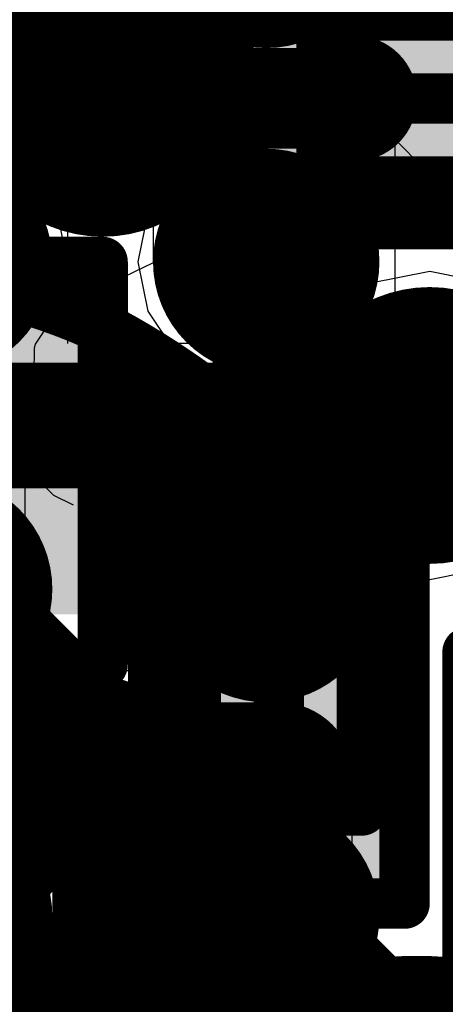
# Model space of a CAD drawing. Units: millimetres. Extents: x -1 to 151, y -3 to 70.
# Drawn here: x 87 to 88, y 28 to 30 of the extents above; entities that cross this region are included whole.
import ezdxf

# ---------------------------------------------------------------- set-up
doc = ezdxf.new("R2010")
doc.units = ezdxf.units.MM
for name, color, linetype in [('BottomLayer', 5, 'Continuous'), ('BottomPaste', 16, 'Continuous'), ('BottomSolder', 6, 'Continuous'), ('ConnectLayer', 7, 'Continuous'), ('InternalPlane1', 76, 'Continuous'), ('InternalPlane2', 16, 'Continuous'), ('Mechanical13', 56, 'Continuous'), ('Mechanical15', 56, 'Continuous'), ('Mechanical46', 56, 'Continuous'), ('MidLayer1', 16, 'Continuous'), ('MidLayer2', 76, 'Continuous'), ('MultiLayer', 9, 'Continuous'), ('TopLayer', 1, 'Continuous'), ('TopOverlay', 2, 'Continuous'), ('TopPaste', 8, 'Continuous'), ('TopSolder', 216, 'Continuous'), ('ViaHoleLayer', 16, 'Continuous')]:
    doc.layers.add(name, color=color, linetype=linetype)

# ---------------------------------------------------------------- blocks, each defined once
blk = doc.blocks.new('BGA418_14R00X14R00X1R24_B_38')
at = {"layer": 'BottomLayer', "const_width": 0.1499997}
for points in [[(1.22499882, -2.5999948, 1), (1.37499598, -2.5999948, 1)], [(1.22499882, -3.2500062, 1), (1.37499598, -3.2500062, 1)], [(1.22499882, -3.8999922, 1), (1.37499598, -3.8999922, 1)]]:
    blk.add_lwpolyline(points, format="xyb", close=True, dxfattribs=at)
at = {"layer": 'BottomPaste', "const_width": 0.1499997}
for points in [[(1.22499882, -2.5999948, 1), (1.37499598, -2.5999948, 1)], [(1.22499882, -3.2500062, 1), (1.37499598, -3.2500062, 1)], [(1.22499882, -3.8999922, 1), (1.37499598, -3.8999922, 1)]]:
    blk.add_lwpolyline(points, format="xyb", close=True, dxfattribs=at)
at = {"layer": 'BottomSolder', "const_width": 0.22500082}
for points in [[(1.18749826, -2.5999948, 1), (1.41249654, -2.5999948, 1)], [(1.83750966, -2.5999948, 1), (2.06250794, -2.5999948, 1)], [(1.18749826, -3.2500062, 1), (1.41249654, -3.2500062, 1)], [(1.83750966, -3.2500062, 1), (2.06250794, -3.2500062, 1)], [(1.18749826, -3.8999922, 1), (1.41249654, -3.8999922, 1)], [(1.83750966, -3.8999922, 1), (2.06250794, -3.8999922, 1)], [(1.18749826, -4.550003599999999, 1), (1.41249654, -4.550003599999999, 1)], [(1.83750966, -4.550003599999999, 1), (2.06250794, -4.550003599999999, 1)]]:
    blk.add_lwpolyline(points, format="xyb", close=True, dxfattribs=at)
at = {"layer": 'Mechanical46'}
for p, q in [((1.12984788, -2.84400244), (1.12984788, -2.4376888)), ((1.2999974, -2.84400244), (1.2999974, -2.4376888)), ((1.52455118, -2.63117076), (1.33106922, -2.4376888)), ((1.33106922, -2.4376888), (1.60194498, -2.4376888)), ((1.57087316, -2.84400244), (1.57087316, -2.4376888)), ((1.77983388, -2.84400244), (1.77983388, -2.4376888)), ((1.56324808, -2.68921484), (1.52455118, -2.63117076)), ((1.2999974, -2.65052048), (1.57087316, -2.65052048)), ((1.58259526, -2.72791174), (1.56324808, -2.68921484)), ((1.58259526, -2.76660864), (1.58259526, -2.72791174)), ((1.3504164, -2.74726146), (1.3504164, -2.76660864)), ((1.0331069, -2.76660864), (1.0718038, -2.78595582)), ((1.3504164, -2.76660864), (1.36976612, -2.80530554)), ((1.56324808, -2.80530554), (1.58259526, -2.76660864)), ((1.6830929, -2.76660864), (1.7217898, -2.78595582)), ((1.0718038, -2.78595582), (1.12984788, -2.84400244)), ((1.7217898, -2.78595582), (1.77983388, -2.84400244)), ((1.36976612, -2.80530554), (1.3891133, -2.82465272)), ((1.5439009, -2.82465272), (1.56324808, -2.80530554)), ((1.3891133, -2.82465272), (1.4278102, -2.84400244)), ((1.505204, -2.84400244), (1.5439009, -2.82465272)), ((1.4278102, -2.84400244), (1.505204, -2.84400244)), ((1.12984788, -3.49398844), (1.12984788, -3.0876748)), ((1.52455118, -3.28115676), (1.33106922, -3.0876748)), ((1.33106922, -3.0876748), (1.60194498, -3.0876748)), ((1.3773912, -3.10702198), (1.41608556, -3.0876748)), ((1.41608556, -3.0876748), (1.49347936, -3.0876748)), ((1.49347936, -3.0876748), (1.53217626, -3.10702198)), ((1.77983388, -3.49398844), (1.77983388, -3.0876748)), ((1.3386943, -3.14571888), (1.3773912, -3.10702198)), ((1.53217626, -3.10702198), (1.57087316, -3.14571888)), ((1.31934458, -3.18441578), (1.3386943, -3.14571888)), ((1.57087316, -3.14571888), (1.59022034, -3.18441578)), ((1.2999974, -3.242459859999999), (1.31934458, -3.18441578)), ((1.59022034, -3.18441578), (1.59022034, -3.242459859999999)), ((1.2999974, -3.339200839999999), (1.2999974, -3.242459859999999)), ((1.49347936, -3.242459859999999), (1.59022034, -3.242459859999999)), ((1.56324808, -3.339200839999999), (1.52455118, -3.28115676)), ((1.31934458, -3.39724746), (1.2999974, -3.339200839999999)), ((1.58259526, -3.37789774), (1.56324808, -3.339200839999999)), ((1.58259526, -3.41659464), (1.58259526, -3.37789774)), ((1.3386943, -3.43594182), (1.31934458, -3.39724746)), ((1.3504164, -3.39724746), (1.3504164, -3.41659464)), ((1.59022034, -3.39724746), (1.57087316, -3.43594182)), ((1.0331069, -3.41659464), (1.0718038, -3.43594182)), ((1.3504164, -3.41659464), (1.36976612, -3.45529154)), ((1.56324808, -3.45529154), (1.58259526, -3.41659464)), ((1.6830929, -3.41659464), (1.7217898, -3.43594182)), ((1.0718038, -3.43594182), (1.12984788, -3.49398844)), ((1.3773912, -3.47463872), (1.3386943, -3.43594182)), ((1.57087316, -3.43594182), (1.53217626, -3.47463872)), ((1.7217898, -3.43594182), (1.77983388, -3.49398844)), ((1.36976612, -3.45529154), (1.3891133, -3.47463872)), ((1.5439009, -3.47463872), (1.56324808, -3.45529154)), ((1.41608556, -3.49398844), (1.3773912, -3.47463872)), ((1.3891133, -3.47463872), (1.4278102, -3.49398844)), ((1.53217626, -3.47463872), (1.49347936, -3.49398844)), ((1.505204, -3.49398844), (1.5439009, -3.47463872)), ((1.49347936, -3.49398844), (1.41608556, -3.49398844)), ((1.4278102, -3.49398844), (1.505204, -3.49398844)), ((1.0447147, -4.14399984), (1.0447147, -3.7376862)), ((1.439418, -3.93116816), (1.24593604, -3.7376862)), ((1.24593604, -3.7376862), (1.5168118, -3.7376862)), ((1.2999974, -4.14399984), (1.2999974, -3.7376862)), ((1.6947007, -4.14399984), (1.6947007, -3.7376862)), ((1.4781149, -3.98921224), (1.439418, -3.93116816)), ((1.2999974, -3.95051788), (1.45478246, -3.95051788)), ((1.49746208, -4.02790914), (1.4781149, -3.98921224)), ((1.49746208, -4.06660604), (1.49746208, -4.02790914)), ((1.26528322, -4.04725886), (1.26528322, -4.06660604)), ((0.94797372, -4.06660604), (0.9866706199999999, -4.085953219999999)), ((1.26528322, -4.06660604), (1.28463294, -4.10530294)), ((1.4781149, -4.10530294), (1.49746208, -4.06660604)), ((1.59795972, -4.06660604), (1.63665662, -4.085953219999999)), ((0.9866706199999999, -4.085953219999999), (1.0447147, -4.14399984)), ((1.63665662, -4.085953219999999), (1.6947007, -4.14399984)), ((1.28463294, -4.10530294), (1.30398012, -4.12465012)), ((1.45876772, -4.12465012), (1.4781149, -4.10530294)), ((1.30398012, -4.12465012), (1.34267702, -4.14399984)), ((1.42007082, -4.14399984), (1.45876772, -4.12465012)), ((1.2999974, -4.14399984), (1.55152344, -4.14399984)), ((1.34267702, -4.14399984), (1.42007082, -4.14399984))]:
    blk.add_line(p, q, dxfattribs=at)
blk = doc.blocks.new('RESC0603E_153')
at = {"layer": 'Mechanical13', "const_width": 0.0999998}
for points in [[(0.31500064, 0.16500348), (-0.3149980999999999, 0.16500348)], [(-0.3149980999999999, -0.1649984), (-0.3149980999999999, 0.16500348)], [(0.31500064, -0.1649984), (0.31500064, 0.16500348)], [(0.31500064, -0.1649984), (-0.3149980999999999, -0.1649984)]]:
    blk.add_lwpolyline(points, dxfattribs=at)
at = {"layer": 'Mechanical13', "const_width": 0.0499999}
for points in [[(-0.33999678, 0.16500348, 1), (-0.28999942, 0.16500348, 1)], [(-0.33999678, 0.16500348, 1), (-0.28999942, 0.16500348, 1)], [(0.2900019599999999, 0.16500348, 1), (0.33999932, 0.16500348, 1)], [(0.2900019599999999, 0.16500348, 1), (0.33999932, 0.16500348, 1)], [(-0.33999678, -0.1649984, 1), (-0.28999942, -0.1649984, 1)], [(-0.33999678, -0.1649984, 1), (-0.28999942, -0.1649984, 1)], [(0.2900019599999999, -0.1649984, 1), (0.33999932, -0.1649984, 1)], [(0.2900019599999999, -0.1649984, 1), (0.33999932, -0.1649984, 1)]]:
    blk.add_lwpolyline(points, format="xyb", close=True, dxfattribs=at)
at = {"layer": 'Mechanical15', "const_width": 0.0999998}
for points in [[(0.499999, 0.25000204), (-0.499999, 0.25000204)], [(-0.499999, -0.24999696), (-0.499999, 0.25000204)], [(0.499999, -0.24999696), (0.499999, 0.25000204)], [(0, -0.1649984), (0, 0.16500348)], [(0.16500094, 2.54e-06), (-0.1649984, 2.54e-06)], [(0.499999, -0.24999696), (-0.499999, -0.24999696)]]:
    blk.add_lwpolyline(points, dxfattribs=at)
at = {"layer": 'Mechanical15', "const_width": 0.0499999}
for points in [[(-0.5249976799999999, 0.25000204, 1), (-0.47500032, 0.25000204, 1)], [(-0.5249976799999999, 0.25000204, 1), (-0.47500032, 0.25000204, 1)], [(0.47500032, 0.25000204, 1), (0.5249976799999999, 0.25000204, 1)], [(0.47500032, 0.25000204, 1), (0.5249976799999999, 0.25000204, 1)], [(-0.02499868, 0.16500348, 1), (0.02499868, 0.16500348, 1)], [(-0.18999708, 2.54e-06, 1), (-0.13999972, 2.54e-06, 1)], [(0.14000226, 2.54e-06, 1), (0.18999962, 2.54e-06, 1)], [(-0.02499868, -0.1649984, 1), (0.02499868, -0.1649984, 1)], [(-0.5249976799999999, -0.24999696, 1), (-0.47500032, -0.24999696, 1)], [(-0.5249976799999999, -0.24999696, 1), (-0.47500032, -0.24999696, 1)], [(0.47500032, -0.24999696, 1), (0.5249976799999999, -0.24999696, 1)], [(0.47500032, -0.24999696, 1), (0.5249976799999999, -0.24999696, 1)]]:
    blk.add_lwpolyline(points, format="xyb", close=True, dxfattribs=at)
at = {"layer": 'TopLayer'}
for points in [[(-0.0999998, -0.1499997), (-0.0999998, 0.1499997), (-0.3999992, -0.1499997), (-0.3999992, 0.1499997)], [(0.3999992, -0.1499997), (0.3999992, 0.1499997), (0.0999998, -0.1499997), (0.0999998, 0.1499997)]]:
    blk.add_solid(points, dxfattribs=at)
at = {"layer": 'TopPaste'}
for points in [[(-0.0999998, -0.1499997), (-0.0999998, 0.1499997), (-0.3999992, -0.1499997), (-0.3999992, 0.1499997)], [(0.3999992, -0.1499997), (0.3999992, 0.1499997), (0.0999998, -0.1499997), (0.0999998, 0.1499997)]]:
    blk.add_solid(points, dxfattribs=at)
at = {"layer": 'TopSolder'}
for points in [[(-0.0499999, -0.1999996), (-0.0499999, 0.1999996), (-0.4499991, -0.1999996), (-0.4499991, 0.1999996)], [(0.4499991, -0.1999996), (0.4499991, 0.1999996), (0.0499999, -0.1999996), (0.0499999, 0.1999996)]]:
    blk.add_solid(points, dxfattribs=at)
blk = doc.blocks.new('CAPC0603E_223')
at = {"layer": 'Mechanical13', "const_width": 0.0999998}
for points in [[(-0.3149980999999999, 0.16500348), (-0.3149980999999999, -0.1649984)], [(-0.3149980999999999, 0.16500348), (0.31500064, 0.16500348)], [(0.31500064, 0.16500348), (0.31500064, -0.1649984)], [(-0.3149980999999999, -0.1649984), (0.31500064, -0.1649984)]]:
    blk.add_lwpolyline(points, dxfattribs=at)
at = {"layer": 'Mechanical13', "const_width": 0.0499999}
for points in [[(-0.33999678, 0.16500348, 1), (-0.28999942, 0.16500348, 1)], [(-0.33999678, 0.16500348, 1), (-0.28999942, 0.16500348, 1)], [(0.2900019599999999, 0.16500348, 1), (0.33999932, 0.16500348, 1)], [(0.2900019599999999, 0.16500348, 1), (0.33999932, 0.16500348, 1)], [(-0.33999678, -0.1649984, 1), (-0.28999942, -0.1649984, 1)], [(-0.33999678, -0.1649984, 1), (-0.28999942, -0.1649984, 1)], [(0.2900019599999999, -0.1649984, 1), (0.33999932, -0.1649984, 1)], [(0.2900019599999999, -0.1649984, 1), (0.33999932, -0.1649984, 1)]]:
    blk.add_lwpolyline(points, format="xyb", close=True, dxfattribs=at)
at = {"layer": 'Mechanical15', "const_width": 0.0999998}
for points in [[(-0.499999, 0.25000204), (-0.499999, -0.24999696)], [(-0.499999, 0.25000204), (0.499999, 0.25000204)], [(0.499999, 0.25000204), (0.499999, -0.24999696)], [(0, 0.16500348), (0, -0.1649984)], [(-0.1649984, 2.54e-06), (0.16500094, 2.54e-06)], [(-0.499999, -0.24999696), (0.499999, -0.24999696)]]:
    blk.add_lwpolyline(points, dxfattribs=at)
at = {"layer": 'Mechanical15', "const_width": 0.0499999}
for points in [[(-0.5249976799999999, 0.25000204, 1), (-0.47500032, 0.25000204, 1)], [(-0.5249976799999999, 0.25000204, 1), (-0.47500032, 0.25000204, 1)], [(0.47500032, 0.25000204, 1), (0.5249976799999999, 0.25000204, 1)], [(0.47500032, 0.25000204, 1), (0.5249976799999999, 0.25000204, 1)], [(-0.02499868, 0.16500348, 1), (0.02499868, 0.16500348, 1)], [(-0.18999708, 2.54e-06, 1), (-0.13999972, 2.54e-06, 1)], [(0.14000226, 2.54e-06, 1), (0.18999962, 2.54e-06, 1)], [(-0.02499868, -0.1649984, 1), (0.02499868, -0.1649984, 1)], [(-0.5249976799999999, -0.24999696, 1), (-0.47500032, -0.24999696, 1)], [(-0.5249976799999999, -0.24999696, 1), (-0.47500032, -0.24999696, 1)], [(0.47500032, -0.24999696, 1), (0.5249976799999999, -0.24999696, 1)], [(0.47500032, -0.24999696, 1), (0.5249976799999999, -0.24999696, 1)]]:
    blk.add_lwpolyline(points, format="xyb", close=True, dxfattribs=at)
at = {"layer": 'TopLayer'}
for points in [[(-0.0999998, -0.1499997), (-0.0999998, 0.1499997), (-0.3999992, -0.1499997), (-0.3999992, 0.1499997)], [(0.3999992, -0.1499997), (0.3999992, 0.1499997), (0.0999998, -0.1499997), (0.0999998, 0.1499997)]]:
    blk.add_solid(points, dxfattribs=at)
at = {"layer": 'TopPaste'}
for points in [[(-0.0999998, -0.1499997), (-0.0999998, 0.1499997), (-0.3999992, -0.1499997), (-0.3999992, 0.1499997)], [(0.3999992, -0.1499997), (0.3999992, 0.1499997), (0.0999998, -0.1499997), (0.0999998, 0.1499997)]]:
    blk.add_solid(points, dxfattribs=at)
at = {"layer": 'TopSolder'}
for points in [[(-0.0499999, -0.1999996), (-0.0499999, 0.1999996), (-0.4499991, -0.1999996), (-0.4499991, 0.1999996)], [(0.4499991, -0.1999996), (0.4499991, 0.1999996), (0.0499999, -0.1999996), (0.0499999, 0.1999996)]]:
    blk.add_solid(points, dxfattribs=at)
blk = doc.blocks.new('CAPC0603E_240')
at = {"layer": 'Mechanical13', "const_width": 0.0999998}
for points in [[(-0.3149980999999999, 0.16500348), (-0.3149980999999999, -0.1649984)], [(0.31500064, 0.16500348), (-0.3149980999999999, 0.16500348)], [(0.31500064, 0.16500348), (0.31500064, -0.1649984)], [(0.31500064, -0.1649984), (-0.3149980999999999, -0.1649984)]]:
    blk.add_lwpolyline(points, dxfattribs=at)
at = {"layer": 'Mechanical13', "const_width": 0.0499999}
for points in [[(-0.33999678, 0.16500348, 1), (-0.28999942, 0.16500348, 1)], [(-0.33999678, 0.16500348, 1), (-0.28999942, 0.16500348, 1)], [(0.2900019599999999, 0.16500348, 1), (0.33999932, 0.16500348, 1)], [(0.2900019599999999, 0.16500348, 1), (0.33999932, 0.16500348, 1)], [(-0.33999678, -0.1649984, 1), (-0.28999942, -0.1649984, 1)], [(-0.33999678, -0.1649984, 1), (-0.28999942, -0.1649984, 1)], [(0.2900019599999999, -0.1649984, 1), (0.33999932, -0.1649984, 1)], [(0.2900019599999999, -0.1649984, 1), (0.33999932, -0.1649984, 1)]]:
    blk.add_lwpolyline(points, format="xyb", close=True, dxfattribs=at)
at = {"layer": 'Mechanical15', "const_width": 0.0999998}
for points in [[(-0.499999, 0.25000204), (-0.499999, -0.24999696)], [(0.499999, 0.25000204), (-0.499999, 0.25000204)], [(0.499999, 0.25000204), (0.499999, -0.24999696)], [(0, 0.16500348), (0, -0.1649984)], [(0.16500094, 2.54e-06), (-0.1649984, 2.54e-06)], [(0.499999, -0.24999696), (-0.499999, -0.24999696)]]:
    blk.add_lwpolyline(points, dxfattribs=at)
at = {"layer": 'Mechanical15', "const_width": 0.0499999}
for points in [[(-0.5249976799999999, 0.25000204, 1), (-0.47500032, 0.25000204, 1)], [(-0.5249976799999999, 0.25000204, 1), (-0.47500032, 0.25000204, 1)], [(0.47500032, 0.25000204, 1), (0.5249976799999999, 0.25000204, 1)], [(0.47500032, 0.25000204, 1), (0.5249976799999999, 0.25000204, 1)], [(-0.02499868, 0.16500348, 1), (0.02499868, 0.16500348, 1)], [(-0.18999708, 2.54e-06, 1), (-0.13999972, 2.54e-06, 1)], [(0.14000226, 2.54e-06, 1), (0.18999962, 2.54e-06, 1)], [(-0.02499868, -0.1649984, 1), (0.02499868, -0.1649984, 1)], [(-0.5249976799999999, -0.24999696, 1), (-0.47500032, -0.24999696, 1)], [(-0.5249976799999999, -0.24999696, 1), (-0.47500032, -0.24999696, 1)], [(0.47500032, -0.24999696, 1), (0.5249976799999999, -0.24999696, 1)], [(0.47500032, -0.24999696, 1), (0.5249976799999999, -0.24999696, 1)]]:
    blk.add_lwpolyline(points, format="xyb", close=True, dxfattribs=at)
at = {"layer": 'TopLayer'}
for points in [[(-0.0999998, -0.1499997), (-0.0999998, 0.1499997), (-0.3999992, -0.1499997), (-0.3999992, 0.1499997)], [(0.3999992, -0.1499997), (0.3999992, 0.1499997), (0.0999998, -0.1499997), (0.0999998, 0.1499997)]]:
    blk.add_solid(points, dxfattribs=at)
at = {"layer": 'TopPaste'}
for points in [[(-0.0999998, -0.1499997), (-0.0999998, 0.1499997), (-0.3999992, -0.1499997), (-0.3999992, 0.1499997)], [(0.3999992, -0.1499997), (0.3999992, 0.1499997), (0.0999998, -0.1499997), (0.0999998, 0.1499997)]]:
    blk.add_solid(points, dxfattribs=at)
at = {"layer": 'TopSolder'}
for points in [[(-0.0499999, -0.1999996), (-0.0499999, 0.1999996), (-0.4499991, -0.1999996), (-0.4499991, 0.1999996)], [(0.4499991, -0.1999996), (0.4499991, 0.1999996), (0.0499999, -0.1999996), (0.0499999, 0.1999996)]]:
    blk.add_solid(points, dxfattribs=at)
blk = doc.blocks.new('CAPC0603E_241')
at = {"layer": 'Mechanical13', "const_width": 0.0999998}
for points in [[(-0.3149980999999999, -0.1649984), (-0.3149980999999999, 0.16500348)], [(0.31500064, 0.16500348), (-0.3149980999999999, 0.16500348)], [(0.31500064, -0.1649984), (0.31500064, 0.16500348)], [(0.31500064, -0.1649984), (-0.3149980999999999, -0.1649984)]]:
    blk.add_lwpolyline(points, dxfattribs=at)
at = {"layer": 'Mechanical13', "const_width": 0.0499999}
for points in [[(-0.33999678, 0.16500348, 1), (-0.28999942, 0.16500348, 1)], [(-0.33999678, 0.16500348, 1), (-0.28999942, 0.16500348, 1)], [(0.2900019599999999, 0.16500348, 1), (0.33999932, 0.16500348, 1)], [(0.2900019599999999, 0.16500348, 1), (0.33999932, 0.16500348, 1)], [(-0.33999678, -0.1649984, 1), (-0.28999942, -0.1649984, 1)], [(-0.33999678, -0.1649984, 1), (-0.28999942, -0.1649984, 1)], [(0.2900019599999999, -0.1649984, 1), (0.33999932, -0.1649984, 1)], [(0.2900019599999999, -0.1649984, 1), (0.33999932, -0.1649984, 1)]]:
    blk.add_lwpolyline(points, format="xyb", close=True, dxfattribs=at)
at = {"layer": 'Mechanical15', "const_width": 0.0999998}
for points in [[(-0.499999, -0.24999696), (-0.499999, 0.25000204)], [(0.499999, 0.25000204), (-0.499999, 0.25000204)], [(0.499999, -0.24999696), (0.499999, 0.25000204)], [(0, -0.1649984), (0, 0.16500348)], [(0.16500094, 2.54e-06), (-0.1649984, 2.54e-06)], [(0.499999, -0.24999696), (-0.499999, -0.24999696)]]:
    blk.add_lwpolyline(points, dxfattribs=at)
at = {"layer": 'Mechanical15', "const_width": 0.0499999}
for points in [[(-0.5249976799999999, 0.25000204, 1), (-0.47500032, 0.25000204, 1)], [(-0.5249976799999999, 0.25000204, 1), (-0.47500032, 0.25000204, 1)], [(0.47500032, 0.25000204, 1), (0.5249976799999999, 0.25000204, 1)], [(0.47500032, 0.25000204, 1), (0.5249976799999999, 0.25000204, 1)], [(-0.02499868, 0.16500348, 1), (0.02499868, 0.16500348, 1)], [(-0.18999708, 2.54e-06, 1), (-0.13999972, 2.54e-06, 1)], [(0.14000226, 2.54e-06, 1), (0.18999962, 2.54e-06, 1)], [(-0.02499868, -0.1649984, 1), (0.02499868, -0.1649984, 1)], [(-0.5249976799999999, -0.24999696, 1), (-0.47500032, -0.24999696, 1)], [(-0.5249976799999999, -0.24999696, 1), (-0.47500032, -0.24999696, 1)], [(0.47500032, -0.24999696, 1), (0.5249976799999999, -0.24999696, 1)], [(0.47500032, -0.24999696, 1), (0.5249976799999999, -0.24999696, 1)]]:
    blk.add_lwpolyline(points, format="xyb", close=True, dxfattribs=at)
at = {"layer": 'TopLayer'}
for points in [[(-0.0999998, -0.1499997), (-0.0999998, 0.1499997), (-0.3999992, -0.1499997), (-0.3999992, 0.1499997)], [(0.3999992, -0.1499997), (0.3999992, 0.1499997), (0.0999998, -0.1499997), (0.0999998, 0.1499997)]]:
    blk.add_solid(points, dxfattribs=at)
at = {"layer": 'TopPaste'}
for points in [[(-0.0999998, -0.1499997), (-0.0999998, 0.1499997), (-0.3999992, -0.1499997), (-0.3999992, 0.1499997)], [(0.3999992, -0.1499997), (0.3999992, 0.1499997), (0.0999998, -0.1499997), (0.0999998, 0.1499997)]]:
    blk.add_solid(points, dxfattribs=at)
at = {"layer": 'TopSolder'}
for points in [[(-0.0499999, -0.1999996), (-0.0499999, 0.1999996), (-0.4499991, -0.1999996), (-0.4499991, 0.1999996)], [(0.4499991, -0.1999996), (0.4499991, 0.1999996), (0.0499999, -0.1999996), (0.0499999, 0.1999996)]]:
    blk.add_solid(points, dxfattribs=at)
blk = doc.blocks.new('RESC1005X_316')
at = {"layer": 'Mechanical13', "const_width": 0.0999998}
for points in [[(0.55000144, 0.2999994), (-0.5499989, 0.2999994)], [(-0.5499989, 0.2999994), (-0.5499989, -0.2999994)], [(0.55000144, 0.2999994), (0.55000144, -0.2999994)], [(0.55000144, -0.2999994), (-0.5499989, -0.2999994)]]:
    blk.add_lwpolyline(points, dxfattribs=at)
at = {"layer": 'Mechanical13', "const_width": 0.0499999}
for points in [[(-0.57499758, 0.2999994, 1), (-0.52500022, 0.2999994, 1)], [(-0.57499758, 0.2999994, 1), (-0.52500022, 0.2999994, 1)], [(0.52500276, 0.2999994, 1), (0.57500012, 0.2999994, 1)], [(0.52500276, 0.2999994, 1), (0.57500012, 0.2999994, 1)], [(-0.57499758, -0.2999994, 1), (-0.52500022, -0.2999994, 1)], [(-0.57499758, -0.2999994, 1), (-0.52500022, -0.2999994, 1)], [(0.52500276, -0.2999994, 1), (0.57500012, -0.2999994, 1)], [(0.52500276, -0.2999994, 1), (0.57500012, -0.2999994, 1)]]:
    blk.add_lwpolyline(points, format="xyb", close=True, dxfattribs=at)
at = {"layer": 'Mechanical15', "const_width": 0.0999998}
for points in [[(0.8000009399999999, 0.3999992), (-0.8000009399999999, 0.3999992)], [(-0.8000009399999999, 0.3999992), (-0.8000009399999999, -0.40000174)], [(0.8000009399999999, 0.3999992), (0.8000009399999999, -0.40000174)], [(0, 0.2999994), (0, -0.2999994)], [(0.30000194, 0), (-0.2999994, 0)], [(0.8000009399999999, -0.40000174), (-0.8000009399999999, -0.40000174)]]:
    blk.add_lwpolyline(points, dxfattribs=at)
at = {"layer": 'Mechanical15', "const_width": 0.0499999}
for points in [[(-0.8249996199999998, 0.3999992, 1), (-0.7750022599999999, 0.3999992, 1)], [(-0.8249996199999998, 0.3999992, 1), (-0.7750022599999999, 0.3999992, 1)], [(0.7750022599999999, 0.3999992, 1), (0.8249996199999998, 0.3999992, 1)], [(0.7750022599999999, 0.3999992, 1), (0.8249996199999998, 0.3999992, 1)], [(-0.02499868, 0.2999994, 1), (0.02499868, 0.2999994, 1)], [(-0.32499808, 0, 1), (-0.27500072, 0, 1)], [(0.27500326, 0, 1), (0.32500062, 0, 1)], [(-0.02499868, -0.2999994, 1), (0.02499868, -0.2999994, 1)], [(-0.8249996199999998, -0.40000174, 1), (-0.7750022599999999, -0.40000174, 1)], [(-0.8249996199999998, -0.40000174, 1), (-0.7750022599999999, -0.40000174, 1)], [(0.7750022599999999, -0.40000174, 1), (0.8249996199999998, -0.40000174, 1)], [(0.7750022599999999, -0.40000174, 1), (0.8249996199999998, -0.40000174, 1)]]:
    blk.add_lwpolyline(points, format="xyb", close=True, dxfattribs=at)
at = {"layer": 'TopLayer'}
for points in [[(-0.1999996, -0.2499995), (-0.1999996, 0.2499995), (-0.6999985999999999, -0.2499995), (-0.6999985999999999, 0.2499995)], [(0.6999985999999999, -0.2499995), (0.6999985999999999, 0.2499995), (0.1999996, -0.2499995), (0.1999996, 0.2499995)]]:
    blk.add_solid(points, dxfattribs=at)
at = {"layer": 'TopOverlay'}
for points, const_width in [([(0.0499999, 0, 1), (-0.0499999, 0, 1)], 0.1999996), ([(-0.0999998, 0, 1), (0, 0, 1)], 0.0999998), ([(0, 0, 1), (0.0999998, 0, 1)], 0.0999998)]:
    blk.add_lwpolyline(points, format="xyb", close=True, dxfattribs=dict(at, const_width=const_width))
at = {"layer": 'TopPaste'}
for points in [[(-0.1999996, -0.2499995), (-0.1999996, 0.2499995), (-0.6999985999999999, -0.2499995), (-0.6999985999999999, 0.2499995)], [(0.6999985999999999, -0.2499995), (0.6999985999999999, 0.2499995), (0.1999996, -0.2499995), (0.1999996, 0.2499995)]]:
    blk.add_solid(points, dxfattribs=at)
at = {"layer": 'TopSolder'}
for points in [[(-0.1499997, -0.2999994), (-0.1499997, 0.2999994), (-0.7499985, -0.2999994), (-0.7499985, 0.2999994)], [(0.7499985, -0.2999994), (0.7499985, 0.2999994), (0.1499997, -0.2999994), (0.1499997, 0.2999994)]]:
    blk.add_solid(points, dxfattribs=at)

msp = doc.modelspace()

# ---------------------------------------------------------------- linework, layer by layer
at = {"layer": 'BottomLayer'}
for points, const_width in [([(87.11489053999999, 30.0600999, 1), (87.31489014, 30.0600999, 1)], 0.1999996), ([(87.76487654, 29.4101139, 1), (87.96487613999999, 29.4101139, 1)], 0.1999996), ([(87.8023771, 29.4101139, 1), (87.92737557999999, 29.4101139, 1)], 0.12499848), ([(87.15249778, 28.7600263, 1), (87.27749625999999, 28.7600263, 1)], 0.12499848), ([(87.15249778, 28.7600263, 1), (87.27749625999999, 28.7600263, 1)], 0.12499848), ([(87.15249778, 28.7600263, 1), (87.27749625999999, 28.7600263, 1)], 0.12499848), ([(87.47750601999999, 28.4350079, 1), (87.6025045, 28.4350079, 1)], 0.12499848), ([(87.47750601999999, 28.4350079, 1), (87.6025045, 28.4350079, 1)], 0.12499848), ([(87.47751618, 28.4350079, 1), (87.60251466, 28.4350079, 1)], 0.12499848), ([(87.47751618, 28.4350079, 1), (87.60251466, 28.4350079, 1)], 0.12499848), ([(87.47751618, 28.4350079, 1), (87.60251466, 28.4350079, 1)], 0.12499848), ([(87.11499722, 28.1100149, 1), (87.31499681999999, 28.1100149, 1)], 0.1999996)]:
    msp.add_lwpolyline(points, format="xyb", close=True, dxfattribs=dict(at, const_width=const_width))
at = {"layer": 'BottomLayer', "const_width": 0.2499995}
for points in [[(87.86487634, 29.4101139), (88.18953914, 29.0854511)], [(86.89000401999999, 29.0850193), (87.21499701999998, 28.7600263)], [(86.88999894, 28.43502822), (87.21499701999998, 28.7600263)], [(87.21499701999998, 28.7600263), (87.54001542, 28.4350079)], [(86.89000401999999, 28.4350079), (87.21499701999998, 28.1100149)], [(87.21501226, 28.1100149), (87.54000525999999, 28.4350079)], [(87.54000525999999, 28.4350079), (87.54001542, 28.4350079)], [(87.54001542, 28.4350079), (87.86484332, 28.11018)]]:
    msp.add_lwpolyline(points, dxfattribs=at)
at = {"layer": 'ConnectLayer'}
for p, q in [((87.31502984, 30.35123978), (87.31502984, 30.1849917)), ((87.07024242, 30.2047783), (87.12549758, 30.28747308)), ((87.30452186, 30.28747308), (87.35977702, 30.2047783)), ((87.72025382, 30.2047783), (87.77550898, 30.28747308)), ((86.98754763999999, 30.14952314), (87.07024242, 30.2047783)), ((87.35977702, 30.2047783), (87.44247179999999, 30.14952314)), ((87.63755903999999, 30.14952314), (87.72025382, 30.2047783)), ((87.31502984, 30.1849917), (87.71501888, 30.1849917)), ((87.71501888, 30.1849917), (87.71501888, 29.93499474)), ((87.44247179999999, 30.14952314), (87.54001542, 30.13012008)), ((87.54001542, 30.13012008), (87.63755903999999, 30.14952314)), ((87.54001542, 29.98990192), (87.44247179999999, 29.97049886)), ((87.63755903999999, 29.97049886), (87.54001542, 29.98990192)), ((87.07024242, 29.9152437), (86.98754763999999, 29.97049886)), ((87.44247179999999, 29.97049886), (87.35977702, 29.9152437)), ((87.72025382, 29.9152437), (87.63755903999999, 29.97049886)), ((87.71501888, 29.93499474), (87.31502984, 29.93499474)), ((87.31502984, 29.93499474), (87.31502984, 29.73329334)), ((87.12549758, 29.83254892), (87.07024242, 29.9152437)), ((87.35977702, 29.9152437), (87.30452186, 29.83254892)), ((87.77550898, 29.83254892), (87.72025382, 29.9152437)), ((87.14490063999999, 29.7350053), (87.12549758, 29.83254892)), ((87.30452186, 29.83254892), (87.28511879999999, 29.7350053)), ((87.7778026, 29.8210224), (87.77550898, 29.83254892)), ((87.80493488, 29.78829196), (87.7778026, 29.8210224)), ((87.92493718, 29.7881929), (87.80493488, 29.78829196)), ((87.12549758, 29.63746168), (87.14490063999999, 29.7350053)), ((87.31502984, 29.73329334), (87.21502242, 29.68502826)), ((87.28511879999999, 29.7350053), (87.30452186, 29.63746168)), ((87.86487634, 29.71599086), (87.74782298, 29.69270668)), ((87.86487634, 29.71599086), (87.74782298, 29.69270668)), ((87.9819297, 29.69270668), (87.86487634, 29.71599086)), ((87.9819297, 29.69270668), (87.86487634, 29.71599086)), ((87.20539581999999, 29.68502572), (86.51502382, 29.68502572)), ((87.21502242, 29.68502826), (87.20539581999999, 29.68502572)), ((87.74782298, 29.69270668), (87.64858772, 29.62640252)), ((87.74782298, 29.69270668), (87.64858772, 29.62640252)), ((87.0814362, 29.57152074), (87.12549758, 29.63746168)), ((87.30452186, 29.63746168), (87.35977702, 29.5547669)), ((87.64858772, 29.62640252), (87.58228356, 29.52716726)), ((87.64858772, 29.62640252), (87.58228356, 29.52716726)), ((87.07898255999999, 29.51275784), (87.07923402, 29.5646856)), ((87.07923402, 29.5646856), (87.0814362, 29.57152074)), ((87.35977702, 29.5547669), (87.44247179999999, 29.49951174)), ((87.58228356, 29.52716726), (87.55899937999999, 29.4101139)), ((87.58228356, 29.52716726), (87.55899937999999, 29.4101139)), ((87.09659746, 29.42805392), (87.07898255999999, 29.51275784)), ((87.44247179999999, 29.49951174), (87.45397546, 29.4972232)), ((87.45397546, 29.4972232), (87.48671352, 29.47006806)), ((87.48671352, 29.47006806), (87.48679226, 29.35006576)), ((87.178388, 29.37340328), (87.09659746, 29.42805392)), ((87.55899937999999, 29.4101139), (87.58228356, 29.29306054)), ((87.55899937999999, 29.4101139), (87.58228356, 29.29306054)), ((87.23305134, 29.29159496), (87.178388, 29.37340328)), ((87.48679226, 29.35006576), (87.45401355999999, 29.32280902)), ((87.44247179999999, 29.32051286), (87.37651308, 29.27644132)), ((87.45401355999999, 29.32280902), (87.44247179999999, 29.32051286)), ((87.31788225999999, 29.27396482), (87.23305134, 29.29159496)), ((87.58228356, 29.29306054), (87.64858772, 29.19382528)), ((87.58228356, 29.29306054), (87.64858772, 29.19382528)), ((87.36966269999999, 29.27423406), (87.31788225999999, 29.27396482)), ((87.37651308, 29.27644132), (87.36966269999999, 29.27423406)), ((87.64858772, 29.19382528), (87.74782298, 29.12752112)), ((87.64858772, 29.19382528), (87.74782298, 29.12752112)), ((87.74782298, 29.12752112), (87.86487634, 29.10423694)), ((87.74782298, 29.12752112), (87.86487634, 29.10423694)), ((87.86487634, 29.10423694), (87.9819297, 29.12752112)), ((87.86487634, 29.10423694), (87.9819297, 29.12752112)), ((86.51502382, 28.98502711999999), (87.16502505999999, 28.98502711999999)), ((87.16502505999999, 28.98502711999999), (87.16502505999999, 28.83502488)), ((87.16502505999999, 28.83502488), (87.56502425999999, 28.83502488)), ((87.56502425999999, 28.83502488), (87.56502425999999, 28.7100264)), ((87.56502425999999, 28.7100264), (87.69002273999999, 28.7100264)), ((87.69002273999999, 28.7100264), (87.69002273999999, 28.3100272)), ((87.44002578, 28.58502792), (87.16502505999999, 28.58502792)), ((87.16502505999999, 28.58502792), (87.16502505999999, 28.53502294)), ((87.44002578, 28.3100272), (87.44002578, 28.58502792)), ((87.16502505999999, 28.53502294), (87.01503298, 28.53502294)), ((87.29002353999999, 28.2600273), (87.29002353999999, 28.3100272)), ((87.29002353999999, 28.3100272), (87.44002578, 28.3100272)), ((87.69002273999999, 28.3100272), (87.79002507999999, 28.3100272)), ((87.79002507999999, 28.3100272), (87.79002507999999, 27.81002566)), ((87.01503298, 28.2600273), (87.29002353999999, 28.2600273))]:
    msp.add_line(p, q, dxfattribs=at)
at = {"layer": 'InternalPlane1', "const_width": 0.27500072}
msp.add_lwpolyline([(87.72737598, 29.4101139, 1), (88.0023767, 29.4101139, 1)], format="xyb", close=True, dxfattribs=at)
at = {"layer": 'InternalPlane2', "const_width": 0.27500072}
for points in [[(87.07738997999999, 30.0600999, 1), (87.3523907, 30.0600999, 1)], [(87.72737598, 29.4101139, 1), (88.0023767, 29.4101139, 1)], [(87.07749666, 28.1100149, 1), (87.35249737999999, 28.1100149, 1)]]:
    msp.add_lwpolyline(points, format="xyb", close=True, dxfattribs=at)
at = {"layer": 'MidLayer1', "const_width": 0.1999996}
for points in [[(87.11489053999999, 30.0600999, 1), (87.31489014, 30.0600999, 1)], [(87.76487654, 29.4101139, 1), (87.96487613999999, 29.4101139, 1)], [(87.11499722, 28.1100149, 1), (87.31499681999999, 28.1100149, 1)]]:
    msp.add_lwpolyline(points, format="xyb", close=True, dxfattribs=at)
at = {"layer": 'MidLayer2', "const_width": 0.1999996}
for points in [[(87.11489053999999, 30.0600999, 1), (87.31489014, 30.0600999, 1)], [(87.76487654, 29.4101139, 1), (87.96487613999999, 29.4101139, 1)], [(87.11499722, 28.1100149, 1), (87.31499681999999, 28.1100149, 1)]]:
    msp.add_lwpolyline(points, format="xyb", close=True, dxfattribs=at)
at = {"layer": 'MultiLayer', "const_width": 0.1999996}
for points in [[(87.11489053999999, 30.0600999, 1), (87.31489014, 30.0600999, 1)], [(87.76487654, 29.4101139, 1), (87.96487613999999, 29.4101139, 1)], [(87.11499722, 28.1100149, 1), (87.31499681999999, 28.1100149, 1)]]:
    msp.add_lwpolyline(points, format="xyb", close=True, dxfattribs=at)
at = {"layer": 'TopLayer'}
for points, const_width in [([(87.11489053999999, 30.0600999, 1), (87.31489014, 30.0600999, 1)], 0.1999996), ([(87.15239109999999, 30.0600999, 1), (87.27738957999999, 30.0600999, 1)], 0.12499848), ([(87.15244189999999, 30.0600491, 1), (87.27744037999999, 30.0600491, 1)], 0.12499848), ([(87.652479, 30.0600491, 1), (87.77747748, 30.0600491, 1)], 0.12499848), ([(87.6525298, 30.0599983, 1), (87.77752828, 30.0599983, 1)], 0.12499848), ([(87.16494123999999, 30.0600491, 1), (87.26494104, 30.0600491, 1)], 0.0999998), ([(87.66497834, 30.0600491, 1), (87.76497814, 30.0600491, 1)], 0.0999998), ([(87.76487654, 29.4101139, 1), (87.96487613999999, 29.4101139, 1)], 0.1999996), ([(87.80233392, 29.41007072, 1), (87.9273324, 29.41007072, 1)], 0.12499848), ([(87.80233392, 29.41007072, 1), (87.9273324, 29.41007072, 1)], 0.12499848), ([(87.8023771, 29.4101139, 1), (87.92737557999999, 29.4101139, 1)], 0.12499848), ([(87.13999844, 28.7600263, 1), (87.2899956, 28.7600263, 1)], 0.1499997), ([(87.16487012, 28.7100264, 1), (87.31486727999999, 28.7100264, 1)], 0.1499997), ([(87.16499712, 28.7600263, 1), (87.26499692, 28.7600263, 1)], 0.0999998), ([(87.49002568, 28.7100264, 1), (87.64002284, 28.7100264, 1)], 0.1499997), ([(87.17736946, 28.7100264, 1), (87.30236794, 28.7100264, 1)], 0.12499848), ([(87.11499722, 28.1100149, 1), (87.31499681999999, 28.1100149, 1)], 0.1999996), ([(87.76999464, 28.1101165, 1), (87.95999172, 28.1101165, 1)], 0.18999962)]:
    msp.add_lwpolyline(points, format="xyb", close=True, dxfattribs=dict(at, const_width=const_width))
for points, const_width in [([(87.21489034, 30.0600999), (87.21494114, 30.0600491)], 0.2499995), ([(87.71497824, 30.0600491), (87.71502903999999, 30.0599983)], 0.2499995), ([(87.21494114, 30.0600491), (87.71497824, 30.0600491)], 0.1999996), ([(86.86506883999999, 29.41007072), (87.86483315999999, 29.41007072)], 0.2499995), ([(87.86483315999999, 29.41007072), (87.86487634, 29.4101139)], 0.2499995), ([(86.56501102, 28.7600263), (87.21499701999998, 28.7600263)], 0.2999994), ([(87.23986869999999, 28.7100264), (87.56502425999999, 28.7100264)], 0.2999994), ([(87.21499701999998, 28.1100149), (87.21499701999998, 28.7600263)], 0.1999996), ([(87.23986869999999, 28.13488658), (87.23986869999999, 28.7100264)], 0.2499995), ([(87.86499317999998, 27.46004414), (87.86499317999998, 28.1101165)], 0.37999924)]:
    msp.add_lwpolyline(points, dxfattribs=dict(at, const_width=const_width))
at = {"layer": 'ViaHoleLayer', "const_width": 0.0999998}
for points in [[(87.16489044, 30.0600999, 1), (87.26489023999999, 30.0600999, 1)], [(87.81487643999999, 29.4101139, 1), (87.91487624, 29.4101139, 1)]]:
    msp.add_lwpolyline(points, format="xyb", close=True, dxfattribs=at)

# ---------------------------------------------------------------- block references
for name, p, rotation in [('BGA418_14R00X14R00X1R24_B_38', (88.84001282, 25.8350131), 180), ('CAPC0603E_240', (87.96502853999999, 30.0599983), 180), ('RESC1005X_316', (86.41502402, 29.33502642), 180), ('CAPC0603E_241', (87.56502425999999, 28.9600259), 270), ('RESC0603E_153', (88.19002428, 28.46002436), 270), ('CAPC0603E_223', (86.89002434, 27.88502424), 90)]:
    msp.add_blockref(name, p, dxfattribs=dict(rotation=rotation))

# ---------------------------------------------------------------- texts
at = {"layer": 'TopOverlay'}
for s, p in [('C87', (86.54002504, 31.70806206)), ('C69', (87.34002598, 28.4353381))]:
    msp.add_text(s, height=1.00000054, rotation=270, dxfattribs=at).set_placement(p)

doc.saveas('drawing.dxf')
